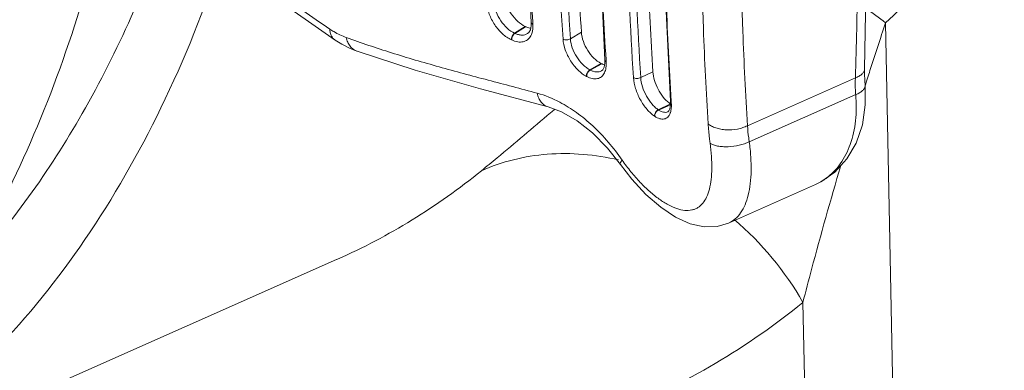
# Model space of a CAD drawing. Units: inches. Extents: x 2061 to 4127, y -392 to 1072.
# Drawn here: x 3713 to 3750, y 676 to 689 of the extents above; entities that cross this region are included whole.
import ezdxf

# ---------------------------------------------------------------- set-up
doc = ezdxf.new("R2010")
doc.units = ezdxf.units.IN
doc.header["$MEASUREMENT"] = 0
doc.layers.get('0').update_dxf_attribs({"lineweight": 18})

msp = doc.modelspace()

# ---------------------------------------------------------------- linework, layer by layer
for p, q in [((3732.18, 689.28), (3732.18, 689.28)), ((3732.243, 689.208), (3732.238, 689.283)), ((3746.519, 651.726), (3745.781, 689.267)), ((3731.544, 688.865), (3731.949, 689.125)), ((3731.544, 688.865), (3731.556, 688.859)), ((3731.556, 688.859), (3731.966, 689.117)), ((3731.966, 689.117), (3731.949, 689.125)), ((3732.037, 688.85), (3732.038, 688.85)), ((3733.681, 688.65), (3734.105, 688.901)), ((3731.419, 688.611), (3731.431, 688.606)), ((3725.493, 688.173), (3725.494, 688.173)), ((3734.433, 687.457), (3734.857, 687.708)), ((3734.442, 687.453), (3734.884, 687.694)), ((3734.884, 687.694), (3734.857, 687.708)), ((3735.005, 687.84), (3735.005, 687.839)), ((3735.005, 687.839), (3735.005, 687.711)), ((3735.056, 687.773), (3735.052, 687.842)), ((3734.433, 687.457), (3734.442, 687.453)), ((3734.873, 687.416), (3734.874, 687.416)), ((3736.381, 687.16), (3736.846, 687.389)), ((3734.3, 687.207), (3734.308, 687.203)), ((3744.619, 687.15), (3740.478, 685.314)), ((3737.52, 686.255), (3737.52, 686.255)), ((3737.52, 686.255), (3737.52, 686.114)), ((3737.556, 686.198), (3737.553, 686.256)), ((3744.632, 686.508), (3740.547, 684.697)), ((3732.829, 686.037), (3732.829, 686.037)), ((3732.922, 685.81), (3732.98, 685.86)), ((3732.98, 685.86), (3733.074, 685.941)), ((3737.057, 685.923), (3737.522, 686.151)), ((3737.057, 685.923), (3737.066, 685.917)), ((3737.066, 685.917), (3737.52, 686.117)), ((3737.419, 685.846), (3737.42, 685.846)), ((3736.91, 685.682), (3736.919, 685.676)), ((3743.089, 683.055), (3739.754, 681.576)), ((3743.089, 683.055), (3743.09, 683.056)), ((3739.754, 681.576), (3739.754, 681.577)), ((3724.713, 680.172), (3707.569, 672.569)), ((3724.715, 680.173), (3724.745, 680.186)), ((3743.116, 652.58), (3742.607, 678.527))]:
    msp.add_line(p, q)
for points in [[(3731.97, 704.747), (3731.875, 699.539), (3731.946, 694.335), (3732.18, 689.28)], [(3734.795, 703.314), (3734.7, 698.104), (3734.771, 692.898), (3735.005, 687.84)], [(3744.971, 687.5), (3745.058, 692.491), (3744.99, 697.491), (3744.769, 702.353)], [(3737.309, 701.742), (3737.214, 696.528), (3737.285, 691.317), (3737.52, 686.255)], [(3716.915, 694.558), (3719.586, 692.356), (3722.188, 690.338), (3724.652, 688.603)], [(3732.18, 689.28), (3732.18, 689.155), (3732.149, 689.002), (3732.09, 688.896), (3732.038, 688.85)], [(3724.652, 688.603), (3724.911, 688.443), (3725.232, 688.279), (3725.493, 688.173)], [(3725.494, 688.173), (3727.722, 687.441), (3730.238, 686.732), (3732.829, 686.037)], [(3735.005, 687.711), (3734.977, 687.56), (3734.927, 687.461), (3734.874, 687.416)], [(3744.99, 686.852), (3744.976, 687.046), (3744.968, 687.309), (3744.971, 687.5)], [(3743.089, 683.055), (3743.299, 683.159), (3743.835, 683.535), (3744.29, 684.036), (3744.647, 684.647), (3744.887, 685.349), (3745, 686.118), (3744.99, 686.852)], [(3732.829, 686.037), (3733.342, 685.846), (3733.938, 685.506), (3734.537, 685.035), (3735.113, 684.447), (3735.601, 683.826)], [(3737.52, 686.114), (3737.497, 685.967), (3737.458, 685.88), (3737.423, 685.848), (3737.419, 685.846)], [(3735.601, 683.826), (3736.04, 683.258), (3736.58, 682.675), (3737.148, 682.182), (3737.719, 681.803), (3738.279, 681.552), (3738.817, 681.434), (3739.313, 681.447), (3739.754, 681.576)]]:
    msp.add_lwpolyline(points)
for centre, radius, start, end in [((3694.663, 744.468), 75.234, 312.80091, 317.72891), ((3734.936, 675.088), 17.852, 52.5898, 55.6412), ((3856.776, 651.75), 117.164, 161.3242, 162.26762), ((3872.492, 646.718), 133.665, 162.26498, 162.53012), ((3744.835, 686.838), 0.155, 0.153, 4.974), ((3736.954, 686.003), 0.595, 339.5556, 342.3064), ((3742.215, 685.026), 2.156, 293.9578, 303.1382), ((3742.175, 685.089), 2.23, 303.0998, 306.2781)]:
    msp.add_arc(centre, radius, start, end)
for points, knots in [([(3732.238, 689.283), (3732.159, 690.544), (3731.903, 695.67), (3731.902, 700.808), (3732.033, 704.674)], [0, 0, 0, 0, 0.24616, 1, 1, 1, 1]), ([(3733.189, 704.124), (3733.145, 702.814), (3733.03, 697.651), (3733.157, 692.482), (3733.399, 688.637)], [0, 0, 0, 0, 0.25389, 1, 1, 1, 1]), ([(3733.471, 704.117), (3733.427, 702.808), (3733.312, 697.652), (3733.439, 692.49), (3733.681, 688.65)], [0, 0, 0, 0, 0.253886, 1, 1, 1, 1]), ([(3734.105, 688.901), (3734.026, 690.163), (3733.767, 695.293), (3733.765, 700.436), (3733.896, 704.306)], [0, 0, 0, 0, 0.246159, 1, 1, 1, 1]), ([(3735.052, 687.842), (3734.973, 689.104), (3734.718, 694.235), (3734.716, 699.377), (3734.846, 703.247)], [0, 0, 0, 0, 0.246179, 1, 1, 1, 1]), ([(3735.891, 702.638), (3735.847, 701.328), (3735.733, 696.17), (3735.859, 691.005), (3736.101, 687.163)], [0, 0, 0, 0, 0.253873, 1, 1, 1, 1]), ([(3736.171, 702.617), (3736.127, 701.309), (3736.013, 696.157), (3736.14, 690.998), (3736.381, 687.16)], [0, 0, 0, 0, 0.253874, 1, 1, 1, 1]), ([(3736.846, 687.389), (3736.767, 688.65), (3736.51, 693.777), (3736.507, 698.916), (3736.637, 702.783)], [0, 0, 0, 0, 0.246163, 1, 1, 1, 1]), ([(3737.553, 686.256), (3737.473, 687.52), (3737.216, 692.658), (3737.215, 697.809), (3737.346, 701.684)], [0, 0, 0, 0, 0.24616, 1, 1, 1, 1]), ([(3744.619, 687.15), (3744.659, 688.398), (3744.764, 693.318), (3744.644, 698.244), (3744.419, 701.909)], [0, 0, 0, 0, 0.253777, 1, 1, 1, 1]), ([(3712.601, 700.81), (3712.361, 698.471), (3711.697, 693.949), (3709.604, 685.646), (3707.068, 679.876), (3704.903, 676.513)], [0, 0, 0, 0, 0.274687, 0.532801, 1, 1, 1, 1]), ([(3738.968, 685.387), (3738.893, 686.604), (3738.648, 691.55), (3738.644, 696.506), (3738.766, 700.236)], [0, 0, 0, 0, 0.246293, 1, 1, 1, 1]), ([(3740.478, 685.314), (3740.404, 686.523), (3740.162, 691.439), (3740.158, 696.366), (3740.278, 700.073)], [0, 0, 0, 0, 0.246254, 1, 1, 1, 1]), ([(3707.89, 676.012), (3708.894, 677.295), (3710.77, 680.087), (3713.094, 684.723), (3714.983, 689.873), (3715.916, 693.516), (3716.313, 695.406)], [0, 0, 0, 0, 0.229372, 0.471647, 0.728258, 1, 1, 1, 1]), ([(3716.731, 694.965), (3717.957, 693.943), (3719.811, 692.397), (3722.4, 690.435), (3723.755, 689.489), (3724.45, 689.025)], [0, 0, 0, 0, 0.491512, 0.742797, 1, 1, 1, 1]), ([(3718.345, 693.355), (3717.444, 690.739), (3715.31, 685.856), (3712.208, 681.498), (3710.494, 679.638)], [0, 0, 0, 0, 0.522416, 1, 1, 1, 1]), ([(3707.635, 673.219), (3709.055, 674.239), (3711.766, 676.616), (3715.237, 680.95), (3718.151, 686.057), (3719.652, 689.807), (3720.312, 691.779)], [0, 0, 0, 0, 0.229863, 0.470781, 0.726625, 1, 1, 1, 1]), ([(3730.476, 690.016), (3730.485, 689.875), (3730.555, 689.583), (3730.764, 689.181), (3731.053, 688.84), (3731.294, 688.669), (3731.419, 688.611)], [0, 0, 0, 0, 0.241482, 0.504888, 0.765762, 1, 1, 1, 1]), ([(3730.758, 690.035), (3730.766, 689.918), (3730.824, 689.674), (3730.998, 689.34), (3731.239, 689.055), (3731.44, 688.913), (3731.544, 688.865)], [0, 0, 0, 0, 0.241582, 0.505027, 0.765851, 1, 1, 1, 1]), ([(3731.164, 690.295), (3731.171, 690.178), (3731.23, 689.934), (3731.403, 689.6), (3731.645, 689.315), (3731.845, 689.173), (3731.949, 689.125)], [0, 0, 0, 0, 0.24155, 0.505017, 0.765834, 1, 1, 1, 1]), ([(3732.164, 688.767), (3732.18, 688.797), (3732.239, 688.936), (3732.25, 689.092), (3732.243, 689.208)], [0, 0, 0, 0, 0.22575, 1, 1, 1, 1]), ([(3732.18, 689.28), (3732.181, 689.273), (3732.185, 689.258), (3732.198, 689.239), (3732.218, 689.221), (3732.234, 689.212), (3732.243, 689.208)], [0, 0, 0, 0, 0.212913, 0.443962, 0.705388, 1, 1, 1, 1]), ([(3724.45, 689.025), (3724.502, 688.991), (3724.702, 688.864), (3724.917, 688.759), (3725.081, 688.7)], [0, 0, 0, 0, 0.264075, 1, 1, 1, 1]), ([(3724.45, 689.025), (3724.452, 688.98), (3724.462, 688.894), (3724.502, 688.774), (3724.565, 688.675), (3724.621, 688.624), (3724.652, 688.603)], [0, 0, 0, 0, 0.279138, 0.53565, 0.773133, 1, 1, 1, 1]), ([(3731.544, 688.865), (3731.524, 688.853), (3731.488, 688.819), (3731.448, 688.756), (3731.422, 688.685), (3731.417, 688.635), (3731.419, 688.611)], [0, 0, 0, 0, 0.233813, 0.494894, 0.758759, 1, 1, 1, 1]), ([(3731.556, 688.859), (3731.536, 688.847), (3731.5, 688.813), (3731.46, 688.75), (3731.434, 688.679), (3731.429, 688.629), (3731.431, 688.606)], [0, 0, 0, 0, 0.233822, 0.494907, 0.758769, 1, 1, 1, 1]), ([(3731.556, 688.859), (3731.599, 688.839), (3731.685, 688.808), (3731.814, 688.788), (3731.934, 688.8), (3732.006, 688.83), (3732.037, 688.85)], [0, 0, 0, 0, 0.285714, 0.543882, 0.778748, 1, 1, 1, 1]), ([(3731.966, 689.117), (3731.983, 689.109), (3732.046, 689.083), (3732.112, 689.064), (3732.162, 689.056)], [0, 0, 0, 0, 0.263847, 1, 1, 1, 1]), ([(3734.105, 688.901), (3734.113, 688.783), (3734.17, 688.538), (3734.336, 688.2), (3734.566, 687.91), (3734.758, 687.76), (3734.857, 687.708)], [0, 0, 0, 0, 0.243501, 0.508877, 0.769655, 1, 1, 1, 1]), ([(3725.081, 688.7), (3725.656, 688.494), (3726.837, 688.096), (3728.656, 687.562), (3730.526, 687.063), (3731.783, 686.733), (3732.41, 686.562)], [0, 0, 0, 0, 0.239912, 0.489327, 0.744665, 1, 1, 1, 1]), ([(3725.081, 688.7), (3725.094, 688.638), (3725.132, 688.52), (3725.223, 688.365), (3725.344, 688.244), (3725.443, 688.192), (3725.493, 688.173)], [0, 0, 0, 0, 0.272839, 0.528247, 0.768433, 1, 1, 1, 1]), ([(3731.431, 688.606), (3731.503, 688.572), (3731.646, 688.524), (3731.833, 688.523), (3731.96, 688.565), (3732.042, 688.615), (3732.112, 688.683), (3732.148, 688.738), (3732.164, 688.767)], [0, 0, 0, 0, 0.287748, 0.536819, 0.652207, 0.765397, 0.88016, 1, 1, 1, 1]), ([(3733.681, 688.65), (3733.661, 688.638), (3733.615, 688.62), (3733.541, 688.609), (3733.467, 688.614), (3733.42, 688.627), (3733.399, 688.637)], [0, 0, 0, 0, 0.239614, 0.504455, 0.766886, 1, 1, 1, 1]), ([(3733.399, 688.637), (3733.408, 688.496), (3733.476, 688.203), (3733.676, 687.798), (3733.912, 687.499), (3734.129, 687.311), (3734.243, 687.237), (3734.3, 687.207)], [0, 0, 0, 0, 0.243142, 0.5082, 0.769016, 0.889674, 1, 1, 1, 1]), ([(3733.681, 688.65), (3733.689, 688.532), (3733.746, 688.287), (3733.913, 687.95), (3734.11, 687.701), (3734.291, 687.544), (3734.386, 687.482), (3734.433, 687.457)], [0, 0, 0, 0, 0.243397, 0.508642, 0.76936, 0.889866, 1, 1, 1, 1]), ([(3734.884, 687.694), (3734.893, 687.689), (3734.929, 687.671), (3734.967, 687.655), (3734.995, 687.646)], [0, 0, 0, 0, 0.259057, 1, 1, 1, 1]), ([(3734.99, 687.344), (3735.019, 687.405), (3735.058, 687.548), (3735.061, 687.695), (3735.056, 687.773)], [0, 0, 0, 0, 0.461401, 1, 1, 1, 1]), ([(3735.005, 687.839), (3735.006, 687.826), (3735.018, 687.798), (3735.042, 687.781), (3735.056, 687.773)], [0, 0, 0, 0, 0.449617, 1, 1, 1, 1]), ([(3734.433, 687.457), (3734.413, 687.445), (3734.375, 687.413), (3734.332, 687.351), (3734.304, 687.281), (3734.298, 687.231), (3734.3, 687.207)], [0, 0, 0, 0, 0.237508, 0.498689, 0.76059, 1, 1, 1, 1]), ([(3734.442, 687.453), (3734.421, 687.441), (3734.383, 687.409), (3734.34, 687.347), (3734.313, 687.276), (3734.307, 687.226), (3734.308, 687.203)], [0, 0, 0, 0, 0.237527, 0.498712, 0.760604, 1, 1, 1, 1]), ([(3734.308, 687.203), (3734.376, 687.167), (3734.51, 687.114), (3734.686, 687.107), (3734.804, 687.146), (3734.88, 687.195), (3734.944, 687.262), (3734.976, 687.316), (3734.99, 687.344)], [0, 0, 0, 0, 0.292189, 0.53844, 0.651433, 0.762929, 0.877734, 1, 1, 1, 1]), ([(3734.442, 687.453), (3734.48, 687.433), (3734.556, 687.4), (3734.672, 687.375), (3734.78, 687.378), (3734.845, 687.4), (3734.873, 687.416)], [0, 0, 0, 0, 0.290451, 0.550029, 0.783062, 1, 1, 1, 1]), ([(3736.846, 687.389), (3736.853, 687.276), (3736.901, 687.043), (3737.038, 686.713), (3737.228, 686.418), (3737.386, 686.252), (3737.47, 686.188)], [0, 0, 0, 0, 0.244185, 0.510021, 0.77073, 1, 1, 1, 1]), ([(3744.619, 687.15), (3744.669, 687.169), (3744.761, 687.212), (3744.874, 687.295), (3744.95, 687.391), (3744.97, 687.465), (3744.971, 687.5)], [0, 0, 0, 0, 0.310236, 0.576351, 0.801182, 1, 1, 1, 1]), ([(3736.101, 687.163), (3736.11, 687.02), (3736.172, 686.725), (3736.353, 686.311), (3736.564, 685.999), (3736.758, 685.796), (3736.859, 685.715), (3736.91, 685.682)], [0, 0, 0, 0, 0.247219, 0.516112, 0.776683, 0.894587, 1, 1, 1, 1]), ([(3736.381, 687.16), (3736.359, 687.15), (3736.311, 687.135), (3736.236, 687.127), (3736.164, 687.135), (3736.119, 687.152), (3736.101, 687.163)], [0, 0, 0, 0, 0.249778, 0.518107, 0.776628, 1, 1, 1, 1]), ([(3736.381, 687.16), (3736.388, 687.041), (3736.441, 686.794), (3736.592, 686.449), (3736.769, 686.188), (3736.931, 686.019), (3737.015, 685.952), (3737.057, 685.923)], [0, 0, 0, 0, 0.247592, 0.516758, 0.777174, 0.894857, 1, 1, 1, 1]), ([(3744.632, 686.508), (3744.628, 686.563), (3744.614, 686.776), (3744.612, 686.99), (3744.619, 687.15)], [0, 0, 0, 0, 0.254211, 1, 1, 1, 1]), ([(3732.41, 686.562), (3732.709, 686.48), (3733.234, 686.265), (3733.94, 685.823), (3734.788, 685.121), (3735.337, 684.467), (3735.667, 683.995)], [0, 0, 0, 0, 0.219801, 0.39941, 0.590645, 1, 1, 1, 1]), ([(3732.41, 686.562), (3732.424, 686.497), (3732.462, 686.376), (3732.555, 686.217), (3732.678, 686.098), (3732.778, 686.051), (3732.829, 686.037)], [0, 0, 0, 0, 0.281099, 0.53887, 0.775633, 1, 1, 1, 1]), ([(3744.632, 686.508), (3744.684, 686.529), (3744.777, 686.573), (3744.879, 686.644), (3744.937, 686.704), (3744.975, 686.76), (3744.99, 686.808), (3744.99, 686.839)], [0, 0, 0, 0, 0.328622, 0.602784, 0.718899, 0.822214, 1, 1, 1, 1]), ([(3737.47, 686.188), (3737.475, 686.185), (3737.492, 686.172), (3737.509, 686.16), (3737.522, 686.151)], [0, 0, 0, 0, 0.255638, 1, 1, 1, 1]), ([(3737.52, 686.255), (3737.52, 686.244), (3737.529, 686.221), (3737.546, 686.205), (3737.556, 686.198)], [0, 0, 0, 0, 0.461653, 1, 1, 1, 1]), ([(3737.521, 685.823), (3737.539, 685.878), (3737.561, 686.003), (3737.561, 686.13), (3737.556, 686.198)], [0, 0, 0, 0, 0.461962, 1, 1, 1, 1]), ([(3743.495, 683.291), (3743.598, 683.366), (3743.794, 683.538), (3744.141, 683.956), (3744.469, 684.61), (3744.665, 685.523), (3744.663, 686.173), (3744.632, 686.508)], [0, 0, 0, 0, 0.107584, 0.218905, 0.455874, 0.716153, 1, 1, 1, 1]), ([(3730.266, 683.582), (3730.469, 683.747), (3731.363, 684.479), (3732.245, 685.226), (3732.922, 685.81)], [0, 0, 0, 0, 0.226066, 1, 1, 1, 1]), ([(3737.057, 685.923), (3737.035, 685.913), (3736.993, 685.884), (3736.946, 685.824), (3736.915, 685.755), (3736.909, 685.705), (3736.91, 685.682)], [0, 0, 0, 0, 0.243961, 0.50523, 0.763602, 1, 1, 1, 1]), ([(3737.066, 685.917), (3737.044, 685.907), (3737.002, 685.878), (3736.954, 685.818), (3736.924, 685.749), (3736.917, 685.699), (3736.919, 685.676)], [0, 0, 0, 0, 0.243988, 0.50526, 0.763618, 1, 1, 1, 1]), ([(3737.066, 685.917), (3737.097, 685.897), (3737.158, 685.863), (3737.252, 685.831), (3737.341, 685.823), (3737.395, 685.835), (3737.419, 685.846)], [0, 0, 0, 0, 0.299178, 0.561119, 0.79066, 1, 1, 1, 1]), ([(3736.919, 685.676), (3736.951, 685.655), (3737.013, 685.619), (3737.132, 685.572), (3737.253, 685.559), (3737.358, 685.596), (3737.423, 685.644), (3737.475, 685.712), (3737.501, 685.766), (3737.512, 685.796)], [0, 0, 0, 0, 0.157484, 0.29837, 0.535961, 0.643813, 0.752867, 0.869943, 1, 1, 1, 1]), ([(3739.044, 684.641), (3739.035, 684.705), (3739.003, 684.953), (3738.979, 685.202), (3738.968, 685.387)], [0, 0, 0, 0, 0.256222, 1, 1, 1, 1]), ([(3738.968, 685.387), (3739.007, 685.353), (3739.101, 685.29), (3739.266, 685.222), (3739.457, 685.175), (3739.736, 685.145), (3740.024, 685.165), (3740.295, 685.234), (3740.42, 685.284), (3740.478, 685.314)], [0, 0, 0, 0, 0.099279, 0.212297, 0.337043, 0.470295, 0.744485, 0.876812, 1, 1, 1, 1]), ([(3740.547, 684.697), (3740.539, 684.749), (3740.511, 684.954), (3740.489, 685.16), (3740.478, 685.314)], [0, 0, 0, 0, 0.256666, 1, 1, 1, 1]), ([(3739.044, 684.641), (3739.083, 684.615), (3739.178, 684.571), (3739.34, 684.529), (3739.529, 684.507), (3739.807, 684.504), (3740.092, 684.542), (3740.362, 684.618), (3740.488, 684.669), (3740.547, 684.697)], [0, 0, 0, 0, 0.091113, 0.19964, 0.323063, 0.457462, 0.738339, 0.874275, 1, 1, 1, 1]), ([(3739.754, 681.577), (3739.845, 681.617), (3740.02, 681.728), (3740.234, 681.972), (3740.4, 682.286), (3740.521, 682.664), (3740.596, 683.103), (3740.626, 683.595), (3740.612, 684.133), (3740.573, 684.505), (3740.547, 684.697)], [0, 0, 0, 0, 0.087154, 0.179422, 0.281741, 0.397192, 0.527147, 0.671666, 0.829829, 1, 1, 1, 1]), ([(3735.525, 683.998), (3734.636, 684.208), (3732.83, 684.372), (3731.059, 683.938), (3730.266, 683.582)], [0, 0, 0, 0, 0.512226, 1, 1, 1, 1]), ([(3735.667, 683.995), (3735.775, 683.84), (3735.997, 683.544), (3736.352, 683.138), (3736.715, 682.786), (3737.075, 682.495), (3737.423, 682.273), (3737.753, 682.124), (3738.059, 682.052), (3738.296, 682.06), (3738.462, 682.11), (3738.573, 682.166), (3738.674, 682.242), (3738.798, 682.371), (3738.926, 682.583), (3739.03, 682.894), (3739.094, 683.263), (3739.117, 683.683), (3739.102, 684.15), (3739.067, 684.474), (3739.044, 684.641)], [0, 0, 0, 0, 0.089797, 0.175805, 0.256337, 0.329932, 0.395465, 0.452438, 0.501272, 0.543683, 0.563505, 0.583027, 0.602779, 0.623254, 0.667869, 0.719249, 0.778354, 0.845255, 0.919441, 1, 1, 1, 1]), ([(3735.667, 683.995), (3735.653, 683.977), (3735.634, 683.95), (3735.613, 683.914), (3735.597, 683.88), (3735.589, 683.844), (3735.601, 683.826)], [0, 0, 0, 0, 0.368992, 0.522557, 0.655272, 1, 1, 1, 1]), ([(3724.745, 680.186), (3725.729, 680.624), (3727.651, 681.638), (3729.421, 682.897), (3730.266, 683.582)], [0, 0, 0, 0, 0.497698, 1, 1, 1, 1]), ([(3742.607, 678.527), (3742.714, 678.951), (3743.172, 680.709), (3743.668, 682.457), (3744.059, 683.781)], [0, 0, 0, 0, 0.240463, 1, 1, 1, 1]), ([(3727.597, 672.416), (3728.982, 672.555), (3731.71, 673.016), (3735.635, 674.282), (3739.305, 676.104), (3741.545, 677.668), (3742.607, 678.527)], [0, 0, 0, 0, 0.25432, 0.503253, 0.750531, 1, 1, 1, 1])]:
    msp.add_open_spline(points, degree=3, knots=knots)
msp.add_open_spline([(3742.607, 678.527), (3741.926, 679.725), (3741.021, 680.818), (3739.97, 681.709)], degree=3)

doc.saveas('drawing.dxf')
